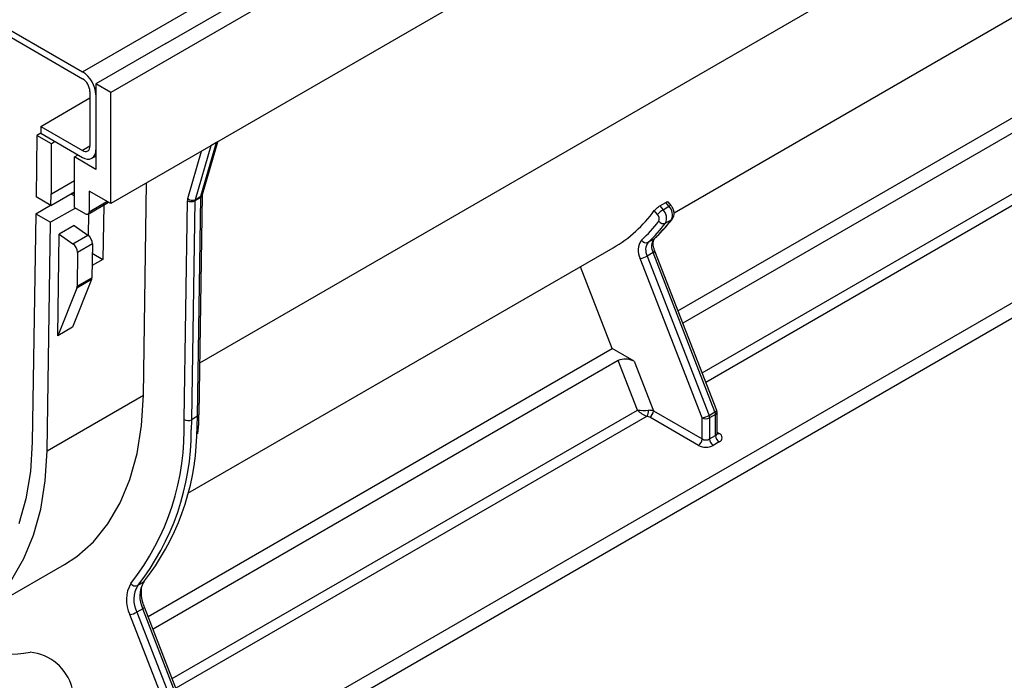
# Model space of a CAD drawing. Units: millimetres. Extents: x -96 to 664, y -32 to 370.
# Drawn here: x 224 to 248, y 75 to 91 of the extents above; entities that cross this region are included whole.
import ezdxf

# ---------------------------------------------------------------- set-up
doc = ezdxf.new("R2010")
doc.units = ezdxf.units.MM

msp = doc.modelspace()

# ---------------------------------------------------------------- linework, layer by layer
at = {"color": 7, "linetype": 'Continuous', "lineweight": 25}
for p, q in [((225.729358, 89.94343), (402.329277, 191.892392)), ((403.177805, 191.504599), (226.40111, 89.453585)), ((255.145, 103.393322), (228.929017, 88.259157)), ((239.846328, 86.581667), (251.566175, 93.34739)), ((227.717389, 90.621661), (229.927098, 91.897298)), ((223.936026, 90.978698), (225.729358, 89.94343)), ((239.940051, 84.242275), (251.629486, 90.990443)), ((223.936026, 90.81539), (225.729358, 89.780121)), ((251.770908, 90.7047), (240.056507, 83.94212)), ((227.717389, 90.621661), (226.047556, 89.657687)), ((226.047556, 89.657687), (226.047556, 87.616335)), ((226.40111, 89.453585), (226.047556, 89.657687)), ((224.73057, 88.641974), (225.906135, 89.320613)), ((225.906135, 89.473935), (225.906135, 88.16747)), ((226.40111, 86.799827), (226.40111, 89.453585)), ((224.73057, 88.641974), (225.729358, 88.065386)), ((224.73057, 88.641974), (224.73057, 88.478666)), ((224.6426, 88.427399), (224.620229, 86.960333)), ((224.730988, 88.478424), (224.6426, 88.427399)), ((224.987539, 88.228269), (224.6426, 88.427399)), ((224.73057, 88.478666), (225.729358, 87.902078)), ((225.075928, 88.279295), (224.987539, 88.228269)), ((224.987539, 87.023872), (224.987539, 88.228269)), ((228.787595, 88.177516), (226.40111, 86.799827)), ((228.787595, 88.177516), (228.414562, 86.890606)), ((228.555983, 86.972247), (228.929017, 88.259157)), ((228.591077, 87.014629), (228.956409, 88.27497)), ((254.393699, 88.169918), (228.708046, 73.341906)), ((228.929017, 88.259157), (228.787595, 88.177516)), ((225.535547, 87.911911), (225.623936, 87.962937)), ((225.535547, 86.707514), (225.535547, 87.911911)), ((226.047556, 87.616335), (225.535547, 87.911911)), ((225.95434, 87.879799), (226.047556, 87.933612)), ((254.446732, 87.83309), (228.655013, 72.943847)), ((225.535547, 87.34023), (224.987539, 87.023872)), ((227.182574, 82.222786), (227.259928, 87.295613)), ((224.973836, 86.7562), (224.620229, 86.960333)), ((224.973836, 86.7562), (225.535547, 87.080469)), ((224.973836, 86.7562), (224.978002, 87.029378)), ((224.978002, 87.029378), (224.987539, 87.023872)), ((225.535547, 87.025206), (225.506951, 87.041714)), ((226.40111, 86.799827), (225.889101, 87.095404)), ((225.889101, 87.095404), (225.889101, 86.605479)), ((228.552573, 86.947864), (228.411151, 86.866223)), ((228.414562, 86.890606), (228.555983, 86.972247)), ((228.472882, 81.721864), (228.552573, 86.947864)), ((228.509493, 81.772757), (228.589183, 86.998757)), ((224.614058, 86.555625), (224.967668, 86.759761)), ((225.535547, 86.707514), (225.800712, 86.554437)), ((225.863207, 86.548249), (226.350055, 86.8293)), ((226.23553, 86.763186), (226.215772, 85.467428)), ((228.154698, 81.641996), (228.234388, 86.867997)), ((228.411151, 86.866223), (228.331461, 81.640223)), ((239.508394, 86.745094), (239.649815, 86.826735)), ((239.508394, 86.745094), (239.582867, 86.65245)), ((239.582867, 86.65245), (239.724288, 86.734091)), ((239.724288, 86.734091), (239.649815, 86.826735)), ((239.777519, 86.749527), (239.702949, 86.842291)), ((224.614058, 86.555625), (224.530978, 81.107319)), ((224.614058, 86.555625), (224.967665, 86.351492)), ((225.559963, 86.693419), (224.967665, 86.351492)), ((225.873901, 86.029485), (225.881977, 86.559084)), ((239.450284, 86.538544), (239.375286, 86.631842)), ((224.884477, 80.896123), (224.967665, 86.351492)), ((225.527179, 86.273348), (225.173625, 86.069246)), ((225.527179, 86.273348), (225.855609, 86.043887)), ((239.786543, 86.414548), (239.645122, 86.332907)), ((225.136598, 83.640999), (225.173625, 86.069246)), ((225.173625, 86.069246), (225.502056, 85.839785)), ((225.502056, 85.839785), (225.855609, 86.043887)), ((225.9664, 85.835323), (225.612846, 85.631221)), ((225.9664, 85.835323), (225.954094, 85.028344)), ((239.226189, 85.876051), (239.367611, 85.957692)), ((239.381891, 85.968108), (239.367611, 85.957692)), ((225.612846, 85.631221), (225.600541, 84.824242)), ((225.963015, 85.613342), (226.215772, 85.467428)), ((228.246087, 79.88499), (238.396311, 85.74459)), ((239.347367, 85.628416), (239.205946, 85.546775)), ((239.205946, 85.546775), (240.681664, 81.743266)), ((240.823085, 81.824907), (239.347367, 85.628416)), ((240.863075, 81.863277), (239.387357, 85.666786)), ((239.387357, 85.666786), (239.387566, 85.66613)), ((226.215772, 85.467428), (225.958525, 85.318923)), ((240.516729, 81.685396), (239.041011, 85.488906)), ((238.371234, 83.336617), (237.612522, 85.292118)), ((225.946223, 84.985175), (225.490151, 83.845101)), ((225.946223, 84.985175), (225.59267, 84.781073)), ((225.600541, 84.824242), (225.954094, 85.028344)), ((225.59267, 84.781073), (225.136598, 83.640999)), ((225.490151, 83.845101), (225.136598, 83.640999)), ((227.294874, 76.94237), (238.371234, 83.336617)), ((238.893556, 83.035087), (238.371234, 83.336617)), ((238.512655, 83.050874), (227.41133, 76.642215)), ((238.971935, 81.867129), (238.512655, 83.050874)), ((238.893556, 83.035087), (239.352836, 81.851342)), ((224.884477, 80.896123), (227.182574, 82.222786)), ((239.352836, 81.851342), (240.516729, 81.179441)), ((240.681664, 81.743266), (240.823085, 81.824907)), ((240.871539, 81.312107), (240.871539, 81.818062)), ((228.472882, 81.721864), (228.331461, 81.640223)), ((240.428341, 81.026347), (239.264447, 81.698249)), ((240.516729, 81.179441), (240.516729, 81.685396)), ((240.834927, 81.767037), (240.693506, 81.685396)), ((240.693506, 81.685396), (240.693506, 81.179441)), ((240.834927, 81.261081), (240.834927, 81.767037)), ((240.693506, 81.179441), (240.834927, 81.261081)), ((240.923315, 81.107988), (240.781894, 81.026347)), ((222.999061, 76.855946), (225.297158, 78.18261)), ((227.188007, 77.765257), (227.046585, 77.683616)), ((227.168122, 77.12762), (227.026701, 77.045979)), ((228.442881, 73.842062), (227.168122, 77.12762)), ((228.5142, 73.799684), (227.208111, 77.16599)), ((228.213071, 73.505261), (226.861766, 76.988109)), ((227.026701, 77.045979), (228.301459, 73.760421))]:
    msp.add_line(p, q, dxfattribs=at)
at = {"color": 8, "linetype": 'Continuous', "lineweight": 25}
for p, q in [((228.528201, 82.9996), (253.451591, 97.387567)), ((240.515786, 82.758376), (252.230187, 89.520955)), ((252.38328, 89.330509), (240.604171, 82.530574)), ((225.906135, 88.167437), (225.729358, 88.065386)), ((225.606258, 87.952732), (225.606258, 87.973142)), ((228.241209, 86.916763), (228.570299, 88.052073)), ((225.451076, 87.031705), (225.535547, 86.98294)), ((225.889101, 86.605479), (226.313434, 86.850441)), ((227.870609, 75.45847), (238.971935, 81.867129)), ((239.201574, 81.720872), (227.958994, 75.230669)), ((228.331461, 81.640223), (228.324609, 81.395547)), ((228.453833, 81.248923), (228.472882, 81.721864)), ((240.871539, 81.34198), (240.923315, 81.31209))]:
    msp.add_line(p, q, dxfattribs=at)
at = {"color": 8, "linetype": 'Continuous', "lineweight": 25, "flags": 128}
for points in [[(239.810494, 86.435479), (239.80234, 86.426364), (239.786543, 86.414548)], [(227.168122, 77.12762), (227.183895, 77.137443), (227.19612, 77.146626), (227.204327, 77.154815), (227.208202, 77.161696), (227.208111, 77.16599)]]:
    msp.add_lwpolyline(points, dxfattribs=at)
at = {"color": 7, "linetype": 'Continuous', "lineweight": 25, "flags": 128}
for points in [[(225.297158, 78.18261), (225.589758, 78.374777), (225.989745, 78.72825), (226.337095, 79.15539), (226.628322, 79.651909), (226.860503, 80.212826), (227.03131, 80.832511), (227.139027, 81.504746), (227.182574, 82.222786)], [(224.530978, 81.107319), (224.487401, 80.406792), (224.379097, 79.752721), (224.207225, 79.152113)], [(224.038998, 77.828727), (224.330225, 78.325246), (224.562406, 78.886162), (224.733213, 79.505848), (224.84093, 80.178083), (224.884477, 80.896123)]]:
    msp.add_lwpolyline(points, dxfattribs=at)
at = {"color": 7, "linetype": 'Continuous', "lineweight": 25}
for centre, radius, start, end in [((225.356709, 89.360857), 0.691562, 2.6054785, 57.3945217), ((225.522331, 89.45647), 0.384201, 2.6054785, 57.3945217), ((225.798366, 88.149988), 0.109177, 230.7967148, 9.214037), ((225.853573, 88.054362), 0.196519, 230.7967148, 9.214037), ((228.645472, 86.9473), 0.092901, 164.4229138, 179.6522928), ((228.420187, 86.866869), 0.185803, 164.4229138, 179.6522928), ((228.324449, 87.034474), 0.189277, 241.5875578, 297.2627264), ((228.347333, 87.03257), 0.157078, 227.4983447, 295.3405137), ((228.504051, 86.865659), 0.092901, 164.4229138, 179.6522928), ((239.517752, 86.528017), 0.29176, 337.1132696, 44.9358266), ((225.835216, 86.596738), 0.054589, 230.7967148, 9.214037), ((236.779083, 88.51272), 3.205927, 300.2947959, 324.0776952), ((239.822006, 86.239987), 0.476774, 120.1044075, 141.229454), ((239.347016, 86.435507), 0.14588, 337.1132696, 44.9358266), ((239.37633, 86.446376), 0.29176, 337.1132696, 44.9358266), ((236.758112, 88.461048), 3.428153, 312.3610564, 322.5979408), ((236.88544, 88.443001), 3.473952, 312.3610564, 322.5979408), ((237.026861, 88.524642), 3.473952, 312.3610564, 322.5979408), ((239.591064, 86.455058), 0.133578, 214.826231, 293.8718675), ((225.695162, 85.824949), 0.271435, 2.1904901, 53.7644988), ((225.341609, 85.620847), 0.271435, 2.1904901, 53.7644988), ((239.401337, 85.6871), 0.411237, 144.1512624, 208.8125622), ((239.176144, 85.990551), 0.124959, 210.0697539, 293.6091377), ((239.476191, 85.695421), 0.308428, 144.1512624, 208.8125622), ((239.617612, 85.777062), 0.308428, 144.1512624, 208.8125622), ((238.96821, 85.960369), 0.477051, 278.7779317, 299.8904649), ((225.832524, 85.028207), 0.121571, 339.2697179, 0.0645296), ((225.47897, 84.824105), 0.121571, 339.2697179, 0.0645296), ((238.856248, 81.889949), 0.384496, 333.9129316, 356.0864594), ((239.160934, 81.860074), 0.192101, 302.6054783, 357.3945215), ((240.672223, 81.763889), 0.162735, 1.1081531, 22.0211622), ((240.746539, 81.818062), 0.125, 0, 21.2056799), ((222.174153, 81.422973), 5.984554, 321.9210528, 2.0973875), ((228.244759, 81.808474), 0.189277, 241.5875578, 297.2627264), ((240.443928, 82.15686), 0.477051, 278.7779317, 299.8904649), ((240.605117, 81.855985), 0.192128, 242.6096722, 297.3903278), ((240.530801, 81.682249), 0.162735, 1.1081531, 22.0211622), ((222.366404, 81.370987), 5.958255, 321.7665103, 0.2361693), ((240.884584, 81.210039), 0.109154, 290.7834208, 69.2165792), ((222.588866, 81.408211), 5.867129, 321.617452, 358.444281), ((240.324827, 81.188173), 0.192101, 302.6054783, 357.3945215), ((240.605117, 81.350029), 0.192128, 242.6096722, 297.3903278), ((240.885408, 81.188173), 0.192101, 182.6054785, 237.3945217), ((241.026829, 81.269814), 0.192101, 182.6054785, 237.3945217), ((240.605117, 81.367525), 0.384255, 242.6096722, 297.3903278), ((227.532184, 77.339519), 0.756934, 148.7656612, 207.6619182), ((226.994201, 77.802734), 0.130127, 212.9172007, 293.7385423), ((227.601345, 77.347187), 0.648801, 148.7656612, 207.6619182), ((227.742766, 77.428828), 0.648801, 148.7656612, 207.6619182), ((226.788965, 77.459573), 0.477051, 278.7779317, 299.8904649), ((223.994877, 78.815951), 2.770473, 255.6972331, 280.0010846), ((224.377097, 74.952043), 1.139835, 14.4537438, 85.0213726)]:
    msp.add_arc(centre, radius, start, end, dxfattribs=at)
at = {"color": 8, "linetype": 'Continuous', "lineweight": 25}
for centre, radius, start, end in [((228.525963, 87.00571), 0.063673, 294.7030585, 353.0237386), ((228.522417, 87.035762), 0.071839, 297.8557362, 342.8922025), ((239.766784, 86.687056), 0.063389, 80.2514865, 132.0973336), ((239.326028, 85.691442), 0.06654, 288.7051207, 337.6420158), ((228.446468, 81.77948), 0.063383, 294.6293999, 353.9110482), ((240.803606, 81.885232), 0.063392, 287.895702, 339.7367051), ((240.808981, 81.8243), 0.062867, 294.3746583, 354.3052007), ((240.808981, 81.318345), 0.062867, 294.3746583, 354.3052007), ((240.884869, 81.368325), 0.068121, 259.0869889, 304.3593341)]:
    msp.add_arc(centre, radius, start, end, dxfattribs=at)
at = {"color": 7, "linetype": 'Continuous', "lineweight": 25}
for centre, major_axis, ratio, start_param, end_param in [((225.443365, 86.934088), (0.064101, 0.107324), 0.567220003, 0.008428675, 0.414631011), ((238.71678, 82.933036), (0.269392, -0.032827), 0.565681949, 0.925893963, 2.49669029), ((239.125028, 81.880818), (0.225857, -0.153103), 0.396023775, 4.260935687, 5.308133238), ((239.125028, 81.880818), (0.268823, -0.001958), 0.066967899, 4.106985557, 5.154183109), ((239.176059, 81.749291), (0.25065, 0.042527), 0.424434099, 0.718663757, 1.242262532), ((239.176059, 81.647223), (0.134696, -0.016413), 0.565681949, 0.925893963, 1.449492739)]:
    msp.add_ellipse(centre, major_axis=major_axis, ratio=ratio, start_param=start_param, end_param=end_param, dxfattribs=at)
for points, knots in [([(228.589183, 86.998757), (228.589685, 87.004833), (228.590264, 87.011848), (228.590981, 87.014301), (228.591077, 87.014629)], [0, 0, 0, 0, 0.866245373, 1, 1, 1, 1]), ([(239.375286, 86.631842), (239.387235, 86.648103), (239.408365, 86.669686), (239.457374, 86.711559), (239.485049, 86.731618), (239.508394, 86.745094)], [0, 0, 0, 0, 0.5, 0.5, 1, 1, 1, 1]), ([(239.649815, 86.826735), (239.6592, 86.831725), (239.677968, 86.841704), (239.696358, 86.846566), (239.700298, 86.84306), (239.702029, 86.84152)], [0, 0, 0, 0, 0.359230012, 0.718460099, 1, 1, 1, 1]), ([(239.810393, 86.435347), (239.823073, 86.4571), (239.846756, 86.497728), (239.852064, 86.571964), (239.836911, 86.650315), (239.806183, 86.712102), (239.782537, 86.742975), (239.777519, 86.749527)], [0, 0, 0, 0, 0.227571791, 0.4250170097, 0.6647449091, 0.9288501263, 1, 1, 1, 1]), ([(239.381894, 85.968112), (239.448676, 86.031339), (239.600512, 86.175092), (239.735036, 86.341904), (239.810393, 86.435347)], [0, 0, 0, 0, 0.439832939, 1, 1, 1, 1]), ([(239.387357, 85.666786), (239.378323, 85.692942), (239.354993, 85.760497), (239.343698, 85.859999), (239.359329, 85.942292), (239.374354, 85.959484), (239.381894, 85.968112)], [0, 0, 0, 0, 0.176810813, 0.456660217, 0.727342141, 1, 1, 1, 1]), ([(228.484255, 81.304967), (228.493014, 81.407492), (228.50609, 81.560542), (228.508648, 81.720088), (228.509493, 81.772757)], [0, 0, 0, 0, 0.669882723, 1, 1, 1, 1]), ([(240.87482, 81.295831), (240.875129, 81.295469), (240.87645, 81.293925), (240.870642, 81.30479), (240.872112, 81.310197), (240.872421, 81.311335)], [0, 0, 0, 0, 0.194204361, 0.830444306, 1, 1, 1, 1]), ([(227.208111, 77.16599), (227.194679, 77.203787), (227.155337, 77.314486), (227.126668, 77.491631), (227.141193, 77.664612), (227.17992, 77.747859), (227.204705, 77.777451), (227.208433, 77.781902)], [0, 0, 0, 0, 0.142345792, 0.416899549, 0.687801448, 0.953034306, 1, 1, 1, 1])]:
    msp.add_open_spline(points, degree=3, knots=knots, dxfattribs=at)

doc.saveas('drawing.dxf')
